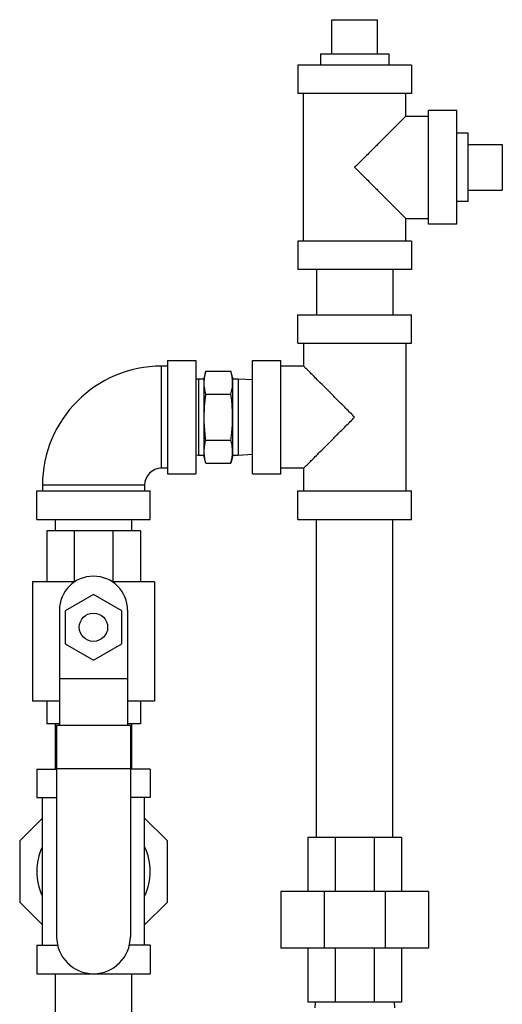
# Model space of a CAD drawing. Extents: x 23 to 128, y 6 to 87.
# Drawn here: x 93 to 98, y 46 to 57 of the extents above; entities that cross this region are included whole.
import ezdxf

# ---------------------------------------------------------------- set-up
doc = ezdxf.new("R2010")
doc.units = 0
doc.header["$LTSCALE"] = 0.15
doc.header["$MEASUREMENT"] = 0
doc.layers.get('0').update_dxf_attribs({"linetype": 'CONTINUOUS'})

msp = doc.modelspace()

# ---------------------------------------------------------------- linework, layer by layer
at = {"color": 7, "linetype": 'Continuous'}
for p, q in [((96.196, 56.849), (96.196, 57.224)), ((96.196, 57.224), (96.696, 57.224)), ((96.696, 56.849), (96.696, 57.224)), ((96.071, 56.849), (96.071, 56.724)), ((96.071, 56.849), (96.821, 56.849)), ((96.821, 56.849), (96.821, 56.724)), ((95.821, 56.724), (95.821, 56.412)), ((97.071, 56.724), (95.821, 56.724)), ((97.071, 56.724), (97.071, 56.412)), ((97.071, 56.412), (95.821, 56.412)), ((95.884, 54.787), (95.884, 56.412)), ((97.009, 56.162), (97.009, 56.412)), ((97.009, 56.162), (97.259, 56.162)), ((97.259, 54.974), (97.259, 56.224)), ((97.571, 56.224), (97.259, 56.224)), ((97.571, 54.974), (97.571, 56.224)), ((97.696, 55.974), (97.571, 55.974)), ((97.696, 55.224), (97.696, 55.974)), ((97.696, 55.849), (98.071, 55.849)), ((98.071, 55.849), (98.071, 55.349)), ((97.696, 55.349), (98.071, 55.349)), ((97.696, 55.224), (97.571, 55.224)), ((97.009, 54.787), (97.009, 55.037)), ((97.009, 55.037), (97.259, 55.037)), ((97.571, 54.974), (97.259, 54.974)), ((95.821, 54.787), (95.821, 54.474)), ((97.071, 54.787), (95.821, 54.787)), ((97.071, 54.787), (97.071, 54.474)), ((97.071, 54.474), (95.821, 54.474)), ((96.026, 54.474), (96.026, 53.974)), ((96.866, 54.474), (96.866, 53.974)), ((95.821, 53.662), (95.821, 53.974)), ((95.821, 53.974), (97.071, 53.974)), ((97.071, 53.662), (97.071, 53.974)), ((95.821, 53.662), (97.071, 53.662)), ((95.884, 53.662), (95.884, 53.412)), ((97.009, 53.662), (97.009, 52.037)), ((94.384, 53.474), (94.384, 52.224)), ((94.384, 53.474), (94.696, 53.474)), ((94.696, 53.474), (94.696, 52.224)), ((95.321, 52.224), (95.321, 53.474)), ((95.321, 53.474), (95.634, 53.474)), ((95.634, 52.224), (95.634, 53.474)), ((94.321, 52.287), (94.321, 53.412)), ((94.384, 53.412), (94.321, 53.412)), ((94.808, 53.354), (94.79, 53.287)), ((94.808, 53.354), (95.084, 53.354)), ((95.102, 53.287), (95.084, 53.354)), ((95.884, 53.412), (95.634, 53.412)), ((94.727, 53.269), (94.696, 53.267)), ((94.727, 53.269), (94.727, 52.429)), ((94.79, 53.269), (94.727, 53.269)), ((94.79, 52.412), (94.79, 53.287)), ((95.102, 53.287), (95.102, 52.412)), ((95.165, 53.269), (95.102, 53.269)), ((95.165, 53.269), (95.165, 52.429)), ((95.321, 53.259), (95.165, 53.269)), ((94.808, 53.102), (95.084, 53.102)), ((94.808, 52.596), (95.084, 52.596)), ((94.727, 52.429), (94.696, 52.431)), ((94.79, 52.429), (94.727, 52.429)), ((94.808, 52.344), (94.79, 52.412)), ((95.102, 52.412), (95.084, 52.344)), ((95.165, 52.429), (95.102, 52.429)), ((95.321, 52.439), (95.165, 52.429)), ((94.384, 52.287), (94.321, 52.287)), ((94.808, 52.344), (95.084, 52.344)), ((95.884, 52.287), (95.634, 52.287)), ((95.884, 52.287), (95.884, 52.037)), ((94.384, 52.224), (94.696, 52.224)), ((95.321, 52.224), (95.634, 52.224)), ((92.946, 51.724), (92.946, 52.037)), ((92.946, 52.037), (94.196, 52.037)), ((93.009, 52.099), (93.009, 52.037)), ((94.134, 52.099), (93.009, 52.099)), ((94.134, 52.099), (94.134, 52.037)), ((94.196, 51.724), (94.196, 52.037)), ((95.821, 51.724), (95.821, 52.037)), ((95.821, 52.037), (97.071, 52.037)), ((97.071, 51.724), (97.071, 52.037)), ((92.946, 51.724), (94.196, 51.724)), ((93.151, 51.724), (93.151, 51.599)), ((93.991, 51.724), (93.991, 51.599)), ((95.821, 51.724), (97.071, 51.724)), ((96.026, 48.224), (96.026, 51.724)), ((96.866, 48.224), (96.866, 51.724)), ((93.056, 51.599), (93.056, 51.037)), ((94.087, 51.599), (93.056, 51.599)), ((93.36, 51.599), (93.36, 51.037)), ((93.784, 51.599), (93.784, 51.037)), ((94.087, 51.599), (94.087, 51.037)), ((92.899, 51.037), (92.899, 49.724)), ((93.364, 51.037), (92.899, 51.037)), ((94.243, 51.037), (93.778, 51.037)), ((94.243, 51.037), (94.243, 49.724)), ((93.571, 50.897), (93.259, 50.717)), ((93.884, 50.717), (93.571, 50.897)), ((93.196, 50.724), (93.196, 49.458)), ((93.946, 50.724), (93.946, 49.458)), ((93.259, 50.717), (93.259, 50.356)), ((93.884, 50.356), (93.884, 50.717)), ((93.259, 50.356), (93.571, 50.176)), ((93.571, 50.176), (93.884, 50.356)), ((93.196, 49.974), (93.946, 49.974)), ((93.196, 49.724), (92.899, 49.724)), ((93.056, 49.724), (93.056, 49.474)), ((94.243, 49.724), (93.946, 49.724)), ((94.087, 49.724), (94.087, 49.474)), ((93.196, 49.474), (93.056, 49.474)), ((93.151, 49.474), (93.151, 48.974)), ((93.165, 49.458), (93.165, 47.13)), ((93.165, 49.458), (93.977, 49.458)), ((94.087, 49.474), (93.946, 49.474)), ((93.977, 49.458), (93.977, 47.13)), ((93.991, 49.474), (93.991, 48.974)), ((92.946, 48.974), (92.946, 48.662)), ((92.946, 48.974), (93.165, 48.974)), ((93.165, 48.982), (93.977, 48.982)), ((94.196, 48.974), (93.977, 48.974)), ((94.196, 48.974), (94.196, 48.662)), ((92.946, 48.662), (93.165, 48.662)), ((93.009, 47.037), (93.009, 48.662)), ((94.196, 48.662), (93.977, 48.662)), ((94.134, 47.037), (94.134, 48.662)), ((93.009, 48.436), (92.759, 48.186)), ((94.384, 48.186), (94.134, 48.436)), ((92.759, 48.186), (92.759, 47.512)), ((94.384, 47.512), (94.384, 48.186)), ((96.962, 48.224), (95.931, 48.224)), ((95.931, 48.224), (95.931, 47.63)), ((96.233, 48.224), (96.233, 47.63)), ((96.66, 48.224), (96.66, 47.63)), ((96.962, 48.224), (96.962, 47.63)), ((97.259, 47.63), (95.634, 47.63)), ((95.634, 47.63), (95.634, 47.005)), ((96.11, 47.63), (96.11, 47.005)), ((96.783, 47.63), (96.783, 47.005)), ((97.259, 47.63), (97.259, 47.005)), ((92.759, 47.512), (93.009, 47.262)), ((94.134, 47.262), (94.384, 47.512)), ((92.946, 47.037), (93.177, 47.037)), ((92.946, 47.037), (92.946, 46.724)), ((94.196, 47.037), (93.965, 47.037)), ((94.196, 47.037), (94.196, 46.724)), ((97.259, 47.005), (95.634, 47.005)), ((95.931, 47.005), (95.931, 46.412)), ((96.233, 47.005), (96.233, 46.412)), ((96.66, 47.005), (96.66, 46.412)), ((96.962, 47.005), (96.962, 46.412)), ((92.946, 46.724), (94.196, 46.724)), ((93.151, 46.724), (93.151, 40.224)), ((93.991, 46.724), (93.991, 40.224)), ((96.962, 46.412), (95.931, 46.412)), ((96.01, 46.412), (96.006, 46.349)), ((96.882, 46.412), (96.886, 46.349))]:
    msp.add_line(p, q, dxfattribs=at)
msp.add_circle((93.571, 50.537), 0.156, dxfattribs=at)
for centre, radius, start, end in [((94.321, 52.099), 1.312, 90, 180), ((94.321, 52.099), 0.188, 90, 180), ((93.571, 50.724), 0.375, 0, 180), ((93.571, 47.849), 0.625, 154.5065, 205.4935), ((93.571, 47.849), 0.625, 334.5065, 25.4935), ((93.571, 47.13), 0.406, 180, 0)]:
    msp.add_arc(centre, radius, start, end, dxfattribs=at)
for points in [[(97.009, 56.162), (97.005, 56.158), (96.993, 56.146), (96.973, 56.126), (96.944, 56.097), (96.905, 56.058), (96.855, 56.008), (96.793, 55.946), (96.72, 55.873), (96.636, 55.788), (96.543, 55.696), (96.446, 55.599)], [(96.446, 55.599), (96.543, 55.502), (96.636, 55.41), (96.72, 55.325), (96.793, 55.252), (96.855, 55.19), (96.905, 55.14), (96.944, 55.101), (96.973, 55.072), (96.993, 55.052), (97.005, 55.04), (97.009, 55.037)], [(94.794, 53.286), (94.797, 53.303), (94.802, 53.328), (94.808, 53.354)], [(95.098, 53.286), (95.096, 53.303), (95.091, 53.328), (95.084, 53.354)], [(96.446, 52.849), (96.349, 52.946), (96.257, 53.038), (96.173, 53.123), (96.099, 53.196), (96.037, 53.258), (95.988, 53.308), (95.949, 53.347), (95.919, 53.376), (95.899, 53.396), (95.888, 53.408), (95.884, 53.412)], [(94.79, 53.228), (94.791, 53.253), (94.792, 53.269)], [(94.808, 53.102), (94.8, 53.134), (94.795, 53.165), (94.791, 53.196), (94.79, 53.228)], [(94.792, 53.269), (94.793, 53.278), (94.794, 53.286)], [(95.084, 53.102), (95.092, 53.134), (95.098, 53.165), (95.101, 53.196), (95.102, 53.228)], [(95.1, 53.269), (95.099, 53.278), (95.098, 53.286)], [(95.102, 53.228), (95.102, 53.253), (95.1, 53.269)], [(94.79, 52.849), (94.791, 52.899), (94.793, 52.949), (94.797, 53), (94.802, 53.05), (94.808, 53.102)], [(95.102, 52.849), (95.102, 52.899), (95.099, 52.949), (95.096, 53), (95.091, 53.05), (95.084, 53.102)], [(94.808, 52.596), (94.8, 52.661), (94.795, 52.724), (94.791, 52.786), (94.79, 52.849)], [(95.084, 52.596), (95.092, 52.661), (95.098, 52.724), (95.101, 52.786), (95.102, 52.849)], [(95.884, 52.287), (95.888, 52.29), (95.899, 52.302), (95.919, 52.322), (95.949, 52.351), (95.988, 52.39), (96.037, 52.44), (96.099, 52.502), (96.173, 52.575), (96.257, 52.66), (96.349, 52.752), (96.446, 52.849)], [(94.79, 52.47), (94.791, 52.495), (94.793, 52.52), (94.797, 52.545), (94.802, 52.571), (94.808, 52.596)], [(95.102, 52.47), (95.102, 52.495), (95.099, 52.52), (95.096, 52.545), (95.091, 52.571), (95.084, 52.596)], [(94.792, 52.429), (94.791, 52.439), (94.79, 52.47)], [(95.1, 52.429), (95.101, 52.439), (95.102, 52.47)], [(94.808, 52.344), (94.8, 52.376), (94.795, 52.407), (94.792, 52.429)], [(95.084, 52.344), (95.092, 52.376), (95.098, 52.407), (95.1, 52.429)]]:
    msp.add_spline(points, degree=3, dxfattribs=at)

doc.saveas('drawing.dxf')
